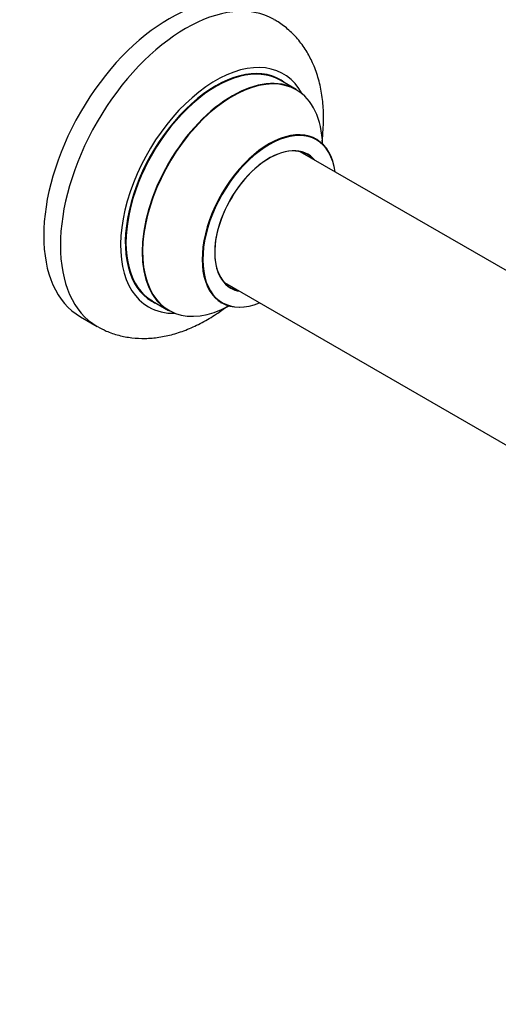
# Model space of a CAD drawing. Units: millimetres. Extents: x 0 to 1428, y 0 to 2131.
# Drawn here: x 847 to 948, y 0 to 208 of the extents above; entities that cross this region are included whole.
import ezdxf
from ezdxf import colors
from ezdxf.entities.mleader import LeaderData, LeaderLine
from ezdxf.math import Vec2, Vec3

# ---------------------------------------------------------------- set-up
doc = ezdxf.new("R2010")
doc.units = ezdxf.units.MM
doc.layers.add('DV6_Défaut', color=7, linetype='Continuous')
doc.layers.add('Défaut', color=7, linetype='Continuous')

# ---------------------------------------------------------------- blocks, each defined once
blk = doc.blocks.new('_DOT')
at = {"color": 0}
blk.add_line((0, 0), (-1, 0), dxfattribs=at)
at = {"color": 0, "const_width": 0.333}
blk.add_lwpolyline([(-0.1665, 0, 1), (0.1665, 0, 1)], format="xyb", close=True, dxfattribs=at)
blk = doc.blocks.new('SE5')
at = {"layer": 'DV6_Défaut', "color": 7, "linetype": 'Continuous'}
for p, q in [((905.31, 193.68), (901.89, 195.66)), ((958.01, 150.56), (906.14, 180.5)), ((890.14, 152.79), (951.82, 117.18)), ((874.89, 148.89), (878.31, 146.92)), ((859.67, 145.56), (863.2, 143.52))]:
    blk.add_line(p, q, dxfattribs=at)
for centre, major_axis, start_param, end_param in [((878.42, 178.03), (-18.75, -32.48), 3.141593, 6.283185), ((881.95, 175.99), (-18.75, -32.48), 3.142603, 6.283185), ((888.32, 172.32), (-14.25, -24.68), 2.796939, 6.283185), ((888.39, 172.28), (13.5, 23.38), 0, 3.141593), ((888.32, 172.32), (-13.55, -23.47), 3.055659, 6.283185), ((891.87, 170.26), (13.47, 23.33), 0, 3.887563), ((891.81, 170.3), (-13.5, -23.38), 3.141593, 6.283185), ((891.87, 170.26), (13.47, 23.33), 5.532012, 6.283185), ((899.56, 165.83), (-10, -17.32), 2.498114, 6.283185), ((899.63, 165.78), (9.95, 17.23), 0, 3.77834), ((899.63, 165.78), (-8.17, -14.16), 2.934308, 6.283185), ((899.56, 165.83), (8.13, 14.07), 0, 3.31723), ((899.63, 165.78), (9.95, 17.23), 5.64619, 6.283185), ((897.51, 167.01), (-8.12, -14.07), -3.31723, -3.268121), ((899.56, 165.83), (8.13, 14.07), 6.107548, 6.283185), ((897.51, 167.01), (-8.12, -14.07), 0.126529, 0.175637), ((899.63, 165.78), (-8.17, -14.16), 0, 0.207285), ((888.32, 172.32), (-13.55, -23.47), 0, 0.085934), ((899.56, 165.83), (-10, -17.32), 0, 0.643478), ((888.32, 172.32), (-14.25, -24.68), 0, 0.344653), ((881.95, 175.99), (-18.75, -32.48), 0, 0.001591)]:
    blk.add_ellipse(centre, major_axis=major_axis, ratio=0.57735, start_param=start_param, end_param=end_param, dxfattribs=at)
for points, knots in [([(910.79, 182.7), (910.89, 183.54), (911.09, 185.63), (911.15, 188.91), (910.83, 192.47), (910.11, 195.86), (909.04, 198.91), (907.63, 201.68), (905.92, 204.13), (903.86, 206.25), (902.03, 207.72), (900.96, 208.28), (900.65, 208.44)], [0, 0, 0, 0, 0.079547, 0.19761, 0.316241, 0.434278, 0.550274, 0.650979, 0.759628, 0.864597, 0.966371, 1, 1, 1, 1]), ([(909.57, 183.15), (909.51, 183.19), (909.38, 183.26), (909.32, 183.33), (909.32, 183.33)], [0, 0, 0, 0, 0.422445, 1, 1, 1, 1]), ([(889.29, 148.62), (889.29, 148.62), (889.34, 148.61), (889.46, 148.55), (889.57, 148.5)], [0, 0, 0, 0, 0.348321, 1, 1, 1, 1]), ([(863.27, 143.52), (863.94, 143.14), (865.27, 142.4), (867.78, 141.57), (870.53, 141.05), (873.39, 140.92), (876.32, 141.17), (879.32, 141.81), (882.37, 142.86), (885.43, 144.29), (888.23, 145.97), (889.99, 147.23), (890.75, 147.81)], [0, 0, 0, 0, 0.074326, 0.172549, 0.270852, 0.370443, 0.472389, 0.577469, 0.685977, 0.797575, 0.911369, 1, 1, 1, 1])]:
    blk.add_open_spline(points, degree=3, knots=knots, dxfattribs=at)

msp = doc.modelspace()

# ---------------------------------------------------------------- block references
at = {"layer": 'Défaut'}
msp.add_blockref('SE5', (0, 0), dxfattribs=at)

# ---------------------------------------------------------------- leaders
at = {"layer": 'Défaut', "color": 7, "linetype": 'Continuous'}
ml = msp.add_multileader_mtext('Standard', dxfattribs=at)
ml.set_content('{\\pxsm0.9;\\fSolid Edge ISO|b1||i0||c0|p34;\\W1.;13/02/2020\\P}', color=256)
ml.set_leader_properties()
ml.set_arrow_properties(name='DOT')
ml.build(insert=Vec2(0, 0))
ml.multileader.update_dxf_attribs({"leader_type": 0, "dogleg_length": 0, "arrow_head_size": 12})
ctx = ml.context
ctx.base_point, ctx.char_height, ctx.arrow_head_size, ctx.landing_gap_size = Vec3(1108.95, 2123.89), 12, 12, 4.2
notes = []
notes.append((ctx, [(0, (0, 0, 0), (0, 0), (1, 0), 1, [])]))
ctx.mtext.insert = Vec3(1110.95, 2130.01)
for ctx, leaders in notes:
    for number, flags, end, landing, length, lines in leaders:
        leader = LeaderData()
        leader.index, (leader.has_last_leader_line, leader.has_dogleg_vector, leader.attachment_direction) = number, flags
        leader.last_leader_point, leader.dogleg_vector, leader.dogleg_length = Vec3(end), Vec3(landing), length
        for number, points, colour, breaks in lines:
            line = LeaderLine()
            line.index, line.vertices, line.color, line.breaks = number, Vec3.list(points), colors.encode_raw_color(colour), breaks
            leader.lines.append(line)
        ctx.leaders.append(leader)

doc.saveas('drawing.dxf')
